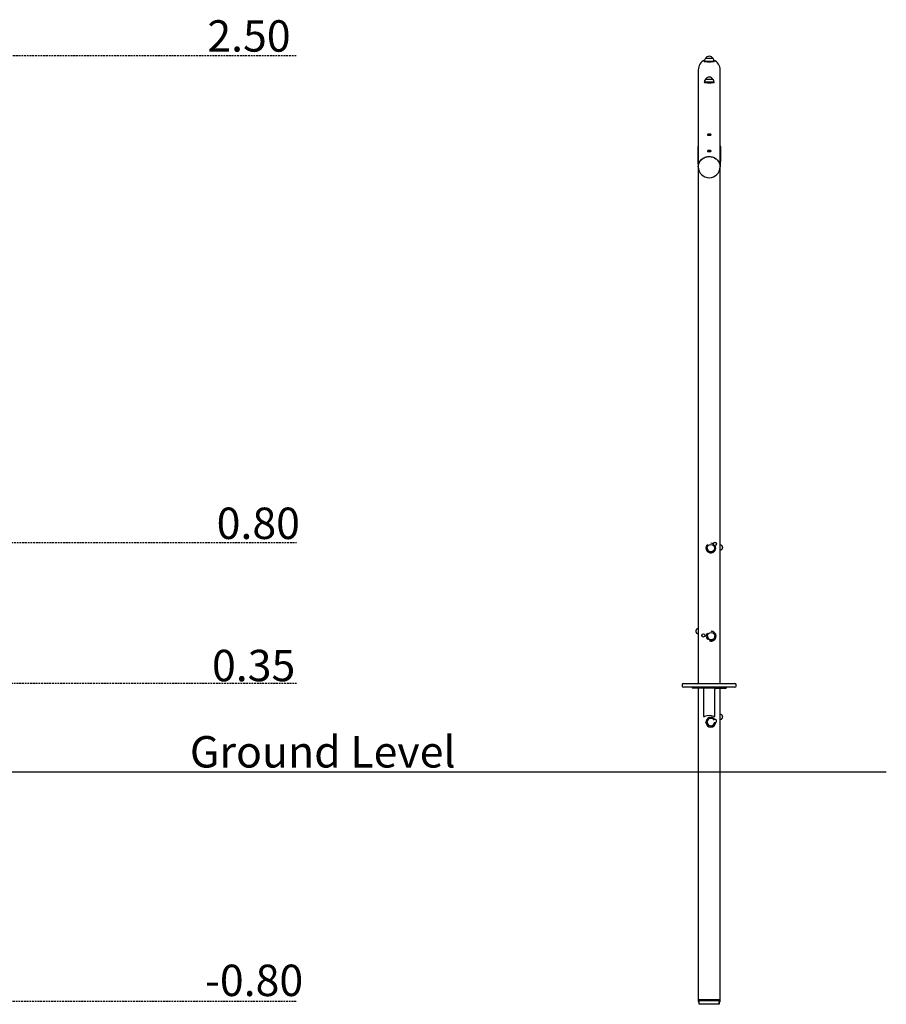
# Model space of a CAD drawing. Extents: x -7204 to 783, y -1601 to 1835.
# Drawn here: x -2239 to 783, y -1601 to 1835 of the extents above; entities that cross this region are included whole.
import ezdxf

# ---------------------------------------------------------------- set-up
doc = ezdxf.new("R2010")
doc.units = 0
doc.linetypes.add('HIDDEN', pattern=[9.525, 6.35, -3.175])
doc.styles.add('ARIAL', font='ARIAL.TTF')

msp = doc.modelspace()

# ---------------------------------------------------------------- linework, layer by layer
at = {"linetype": 'HIDDEN'}
for p, q in [((-4490.7, 1710), (-1273.8, 1710)), ((-2925.6, 10), (-1273.8, 10)), ((-2650.2, -480), (-1273.8, -480)), ((-2691.2, -1590), (-1273.8, -1590))]:
    msp.add_line(p, q, dxfattribs=at)
at = {"color": 7, "linetype": 'Continuous'}
for p, q in [((148.7, 1689.6), (149, 1689.4)), ((182.7, 1689.6), (148.7, 1689.6)), ((149, 1689.4), (149, 1688.6)), ((182.5, 1689.4), (149, 1689.4)), ((149, 1688.6), (149.3, 1688.1)), ((149, 1688.6), (182.5, 1688.6)), ((182.2, 1688.1), (149.3, 1688.1)), ((179, 1699.1), (152.4, 1699.1)), ((152.7, 1699.1), (152.7, 1699.1)), ((178.7, 1699.1), (152.7, 1699.1)), ((178.7, 1699.1), (178.7, 1699.1)), ((182.2, 1688.1), (182.5, 1688.6)), ((182.5, 1689.4), (182.7, 1689.6)), ((182.5, 1688.6), (182.5, 1689.4)), ((127.6, 1659.4), (127.6, 1400.6)), ((203.8, 1400.6), (203.8, 1659.4)), ((148.7, 1616.6), (149, 1616.4)), ((182.7, 1616.6), (148.7, 1616.6)), ((149, 1616.4), (149, 1615.6)), ((182.5, 1616.4), (149, 1616.4)), ((149, 1615.6), (149.3, 1615.1)), ((149, 1615.6), (182.5, 1615.6)), ((182.2, 1615.1), (149.3, 1615.1)), ((179, 1626.1), (152.4, 1626.1)), ((178.7, 1626.1), (152.7, 1626.1)), ((182.2, 1615.1), (182.5, 1615.6)), ((182.5, 1616.4), (182.7, 1616.6)), ((182.5, 1615.6), (182.5, 1616.4)), ((125.7, 1389.6), (125.7, 1348.7)), ((125.7, 1389.6), (127.6, 1389.6)), ((127.6, 1400.6), (127.6, 1321.2)), ((203.8, 1321.2), (203.8, 1400.6)), ((205.7, 1348.7), (205.7, 1389.6)), ((205.7, 1348.7), (203.8, 1348.7)), ((127.6, 1321.2), (127.6, -482)), ((203.8, -482), (203.8, 1321.2)), ((179.9, 5.2), (179.9, 4.6)), ((191.6, 3.3), (191.6, 5.2)), ((204.7, 1.5), (204.7, 1.9)), ((158.5, -9.5), (158.5, -9.7)), ((184.5, -9.7), (184.5, -9.5)), ((204.1, -16.3), (203.8, -16.1)), ((204.7, -16), (204.7, -15)), ((204.7, -16), (204.7, -15.9)), ((126.7, -290.2), (126.7, -291.2)), ((126.7, -307.7), (126.7, -308.1)), ((139.9, -311.5), (139.9, -313.8)), ((151.6, -313.8), (151.6, -312.3)), ((159.6, -316.7), (159.6, -316.7)), ((185.6, -316.7), (185.6, -316.7)), ((71.8, -486), (71.8, -491)), ((75.8, -482), (108.1, -482)), ((108.1, -495), (75.8, -495)), ((106.7, -495), (106.7, -497.7)), ((116.7, -497.7), (106.7, -497.7)), ((108.1, -482), (223.4, -482)), ((223.4, -495), (108.1, -495)), ((145.2, -497.7), (116.7, -497.7)), ((127.6, -497.7), (127.6, -794.6)), ((145.7, -495), (145.7, -502.6)), ((145.7, -502.6), (145.7, -594.8)), ((149.2, -496.8), (182.2, -496.8)), ((185.7, -495), (185.7, -502.6)), ((185.7, -594.8), (185.7, -502.6)), ((186.2, -497.7), (214.7, -497.7)), ((203.8, -794.6), (203.8, -497.7)), ((214.7, -497.7), (224.7, -497.7)), ((223.4, -482), (255.6, -482)), ((255.6, -495), (223.4, -495)), ((224.7, -495), (224.7, -497.7)), ((259.6, -491), (259.6, -486)), ((154.4, -617.5), (154.4, -616.8)), ((158.4, -616.3), (158.4, -616.4)), ((191.6, -612.5), (191.6, -610.3)), ((204.1, -589), (203.8, -589.2)), ((204.7, -590.3), (204.7, -589.4)), ((204.7, -607.2), (204.7, -606.9)), ((127.6, -794.6), (127.6, -1591.4)), ((203.8, -1591.4), (203.8, -794.6)), ((130.6, -1584.8), (200.6, -1584.8)), ((130.6, -1584.8), (130.6, -1587.8)), ((130.6, -1587.8), (200.6, -1587.8)), ((130.6, -1601.3), (130.6, -1587.8)), ((200.6, -1601.3), (130.6, -1601.3)), ((200.6, -1584.8), (200.6, -1587.8)), ((200.6, -1587.8), (200.6, -1601.3)), ((200.6, -1598.3), (200.8, -1598.3)), ((200.6, -1601.3), (200.8, -1601.3)), ((200.8, -1598.3), (200.8, -1592.7)), ((200.8, -1598.3), (200.8, -1601.3))]:
    msp.add_line(p, q, dxfattribs=at)
msp.add_line((-7204.1, -790), (783.3, -790))
for points in [[(159.9, 1688.1), (159.8, 1688.1), (159.7, 1688.1), (159.6, 1688.1), (159.6, 1688), (159.5, 1688), (159.4, 1688), (159.4, 1688), (159.3, 1688), (159.3, 1687.9), (159.3, 1687.9), (159.2, 1687.9), (159.2, 1687.9), (159.2, 1687.9), (159.2, 1687.9), (159.2, 1687.9), (159.3, 1687.8), (159.3, 1687.8), (159.3, 1687.8), (159.4, 1687.8), (159.4, 1687.8), (159.5, 1687.8), (159.6, 1687.8), (159.7, 1687.8), (159.8, 1687.8), (159.9, 1687.8), (160, 1687.8), (160.1, 1687.8), (160.2, 1687.8), (160.4, 1687.8), (160.5, 1687.8), (160.6, 1687.8), (162.2, 1687.9)], [(162.2, 1687.9), (162.4, 1687.9), (162.6, 1688), (162.9, 1688), (163.1, 1688), (163.4, 1688), (163.6, 1688), (163.9, 1688), (164.1, 1688), (164.4, 1688), (164.7, 1688), (164.9, 1688), (165.2, 1688), (165.5, 1688), (165.8, 1688), (166, 1688), (166.3, 1688), (166.6, 1688), (166.8, 1688), (167.1, 1688), (167.4, 1688), (167.6, 1688), (167.9, 1688), (168.1, 1688), (168.4, 1688), (168.6, 1688), (168.9, 1688), (169.1, 1687.9), (169.3, 1687.9), (169.6, 1687.9), (169.8, 1687.9), (170, 1687.9), (170.2, 1687.9), (170.6, 1687.9), (170.8, 1687.9), (170.9, 1687.8), (171.1, 1687.8), (171.2, 1687.8), (171.4, 1687.8), (171.5, 1687.8), (171.6, 1687.8), (171.7, 1687.8), (171.8, 1687.8), (171.9, 1687.8), (172, 1687.8), (172.1, 1687.8), (172.1, 1687.8), (172.2, 1687.8), (172.2, 1687.8), (172.2, 1687.9), (172.3, 1687.9), (172.3, 1687.9), (172.3, 1687.9), (172.2, 1687.9), (172.2, 1687.9), (172.2, 1687.9), (172.1, 1688), (172.1, 1688), (172, 1688), (171.9, 1688), (171.9, 1688.1), (171.8, 1688.1), (171.7, 1688.1), (171.6, 1688.1)], [(159.7, 1615.1), (159.6, 1615.1), (159.6, 1615.1), (159.5, 1615.1), (159.5, 1615), (159.4, 1615), (159.4, 1615), (159.3, 1615), (159.3, 1614.9), (159.3, 1614.9), (159.3, 1614.9), (159.2, 1614.8), (159.2, 1614.8), (159.2, 1614.8), (159.2, 1614.7), (159.2, 1614.7), (159.2, 1614.6), (159.2, 1614.6), (159.3, 1614.6), (159.3, 1614.5), (159.3, 1614.5), (159.4, 1614.4), (159.4, 1614.4), (159.5, 1614.4), (159.6, 1614.3), (159.7, 1614.3), (159.8, 1614.3), (159.9, 1614.3), (160, 1614.2), (160.2, 1614.2), (160.3, 1614.2), (160.5, 1614.2), (160.6, 1614.1), (160.8, 1614.1), (160.9, 1614.1), (161.1, 1614.1), (161.3, 1614.1), (161.5, 1614.1), (161.7, 1614.1), (161.9, 1614.1), (162.1, 1614.1), (162.3, 1614.1), (162.5, 1614.1), (162.7, 1614.1), (162.9, 1614.1), (163.1, 1614.1), (163.3, 1614), (163.5, 1614), (163.7, 1614)], [(163.7, 1614), (164.2, 1614), (164.5, 1614), (164.8, 1614), (165, 1614), (165.3, 1614), (165.6, 1614), (165.8, 1614), (166.1, 1614), (166.4, 1614), (166.6, 1614), (166.9, 1614), (167.2, 1614), (167.4, 1614), (167.7, 1614), (168, 1614), (168.2, 1614), (168.5, 1614.1), (168.7, 1614.1), (168.9, 1614.1), (169.2, 1614.1), (169.4, 1614.1), (169.6, 1614.1), (169.8, 1614.1), (170, 1614.1), (170.2, 1614.1), (170.4, 1614.1), (170.6, 1614.1), (170.8, 1614.1), (171, 1614.2), (171.1, 1614.2), (171.3, 1614.2), (171.4, 1614.2), (171.5, 1614.2), (171.7, 1614.3), (171.8, 1614.3), (171.9, 1614.3), (171.9, 1614.4), (172, 1614.4), (172.1, 1614.4), (172.1, 1614.5), (172.2, 1614.5), (172.2, 1614.5), (172.2, 1614.6), (172.3, 1614.6), (172.3, 1614.7), (172.2, 1614.7), (172.2, 1614.8), (172.2, 1614.8), (172.2, 1614.8), (172.1, 1614.9), (172, 1614.9), (172, 1615), (171.9, 1615), (171.8, 1615.1), (171.8, 1615.1)], [(170.4, 1432.1), (170.4, 1432.2), (170.3, 1432.2), (170.2, 1432.2), (170.2, 1432.3), (170.1, 1432.3), (170, 1432.3), (169.9, 1432.4), (169.8, 1432.4), (169.7, 1432.5), (169.6, 1432.5), (169.4, 1432.6), (169.3, 1432.6), (169.1, 1432.6), (168.9, 1432.7), (168.7, 1432.7), (168.5, 1432.8), (168.3, 1432.8), (168.1, 1432.9), (167.8, 1432.9), (167.6, 1432.9), (167.3, 1433), (167.1, 1433), (166.8, 1433), (166.5, 1433), (166.3, 1433.1), (166, 1433.1), (165.7, 1433.1), (165.5, 1433.1), (165.2, 1433.1), (164.9, 1433), (164.7, 1433), (164.4, 1433), (164.1, 1433), (163.9, 1432.9), (163.7, 1432.9), (163.4, 1432.9), (163.2, 1432.8), (163, 1432.8), (162.8, 1432.7), (162.5, 1432.7), (162.4, 1432.6), (162.2, 1432.6), (162, 1432.5), (161.8, 1432.4), (161.6, 1432.4), (161.5, 1432.3), (161.3, 1432.2), (161.2, 1432.1)], [(125.9, 1392.6), (125.8, 1392.6), (125.8, 1392.6), (125.8, 1392.6), (125.8, 1392.6), (125.8, 1392.6), (125.8, 1392.6), (125.8, 1392.6), (125.8, 1392.6), (125.8, 1392.5), (125.8, 1392.5), (125.8, 1392.5), (125.8, 1392.5), (125.8, 1392.5), (125.8, 1392.4), (125.8, 1392.4), (125.8, 1392.3), (125.8, 1392.3), (125.8, 1392.3), (125.8, 1392.2), (125.8, 1392.2), (125.8, 1392.1), (125.7, 1392.1), (125.7, 1392), (125.7, 1391.9), (125.7, 1391.9), (125.7, 1391.8), (125.7, 1391.8), (125.7, 1391.7), (125.7, 1391.6), (125.7, 1391.5), (125.7, 1391.5), (125.7, 1391.4), (125.7, 1391.3), (125.7, 1391.2), (125.7, 1391.1), (125.7, 1390.9), (125.7, 1390.7), (125.7, 1390.2), (125.7, 1389.6)], [(127.6, 1392.8), (127.5, 1392.7), (127.4, 1392.7), (127.3, 1392.7), (127.2, 1392.7), (127.1, 1392.7), (127, 1392.7), (126.9, 1392.7), (126.8, 1392.7), (126.6, 1392.7), (126.5, 1392.7), (126.3, 1392.7), (125.8, 1392.6)], [(127.6, 1392.8), (127.4, 1392.7), (127.3, 1392.7), (127.2, 1392.7), (127.1, 1392.7), (127, 1392.7), (126.9, 1392.7), (126.8, 1392.7), (126.6, 1392.7), (126.5, 1392.7), (126.3, 1392.6), (125.9, 1392.6)], [(170.4, 1375), (170.4, 1375), (170.3, 1375), (170.2, 1375.1), (170.2, 1375.1), (170.1, 1375.1), (170, 1375.2), (169.9, 1375.2), (169.8, 1375.3), (169.7, 1375.3), (169.6, 1375.3), (169.4, 1375.4), (169.3, 1375.4), (169.1, 1375.5), (168.9, 1375.5), (168.7, 1375.6), (168.5, 1375.6), (168.3, 1375.7), (168.1, 1375.7), (167.8, 1375.7), (167.6, 1375.8), (167.3, 1375.8), (167.1, 1375.8), (166.8, 1375.9), (166.5, 1375.9), (166.3, 1375.9), (166, 1375.9), (165.7, 1375.9), (165.5, 1375.9), (165.2, 1375.9), (164.9, 1375.9), (164.7, 1375.9), (164.4, 1375.8), (164.1, 1375.8), (163.9, 1375.8), (163.7, 1375.7), (163.4, 1375.7), (163.2, 1375.7), (163, 1375.6), (162.8, 1375.6), (162.5, 1375.5), (162.4, 1375.5), (162.2, 1375.4), (162, 1375.3), (161.8, 1375.3), (161.6, 1375.2), (161.5, 1375.1), (161.3, 1375.1), (161.2, 1375)], [(205.6, 1392.6), (205.2, 1392.7), (205, 1392.7), (204.8, 1392.7), (204.7, 1392.7), (204.6, 1392.7), (204.5, 1392.7), (204.4, 1392.7), (204.3, 1392.7), (204.2, 1392.7), (204.1, 1392.7), (203.8, 1392.8)], [(205.6, 1392.6), (205.2, 1392.6), (205, 1392.7), (204.8, 1392.7), (204.7, 1392.7), (204.6, 1392.7), (204.5, 1392.7), (204.4, 1392.7), (204.3, 1392.7), (204.2, 1392.7), (204, 1392.7), (203.8, 1392.8)], [(205.7, 1389.6), (205.7, 1390), (205.7, 1390.2), (205.7, 1390.4), (205.7, 1390.6), (205.7, 1390.8), (205.7, 1391), (205.7, 1391.2), (205.7, 1391.3), (205.7, 1391.5), (205.7, 1391.6), (205.7, 1391.7), (205.7, 1391.9), (205.7, 1392), (205.7, 1392.1), (205.7, 1392.2), (205.7, 1392.2), (205.7, 1392.3), (205.7, 1392.4), (205.7, 1392.4), (205.7, 1392.5), (205.7, 1392.5), (205.7, 1392.6), (205.7, 1392.6), (205.7, 1392.6), (205.7, 1392.6), (205.7, 1392.6), (205.7, 1392.6), (205.6, 1392.6), (205.6, 1392.6), (205.6, 1392.6), (205.6, 1392.6)], [(125.7, 1348.7), (125.7, 1348.1), (125.7, 1347.9), (125.7, 1347.6), (125.7, 1347.3), (125.7, 1347), (125.7, 1346.8), (125.7, 1346.5), (125.7, 1346.2), (125.7, 1345.8), (125.7, 1345.5), (125.7, 1345.2), (125.7, 1344.9), (125.7, 1344.5), (125.8, 1344.2), (125.8, 1343.8), (125.8, 1343.4), (125.8, 1343.1), (125.8, 1342.7), (125.8, 1342.3), (125.8, 1341.9), (125.8, 1341.5), (125.8, 1341.1), (125.8, 1340.7), (125.8, 1340.2), (125.9, 1339.8), (125.9, 1339.4), (125.9, 1338.9), (125.9, 1338.5), (125.9, 1338), (126, 1337.5), (126, 1337), (126, 1336.5), (126.1, 1336.1), (126.1, 1335.6), (126.2, 1335.1), (126.2, 1334.5), (126.3, 1334), (126.3, 1333.5), (126.4, 1333.1), (126.4, 1332.6), (126.5, 1332.1), (126.5, 1331.6), (126.6, 1331.1), (126.7, 1330.7), (126.7, 1330.2), (126.8, 1329.7), (126.9, 1329.3), (127, 1328.8), (127.1, 1328.4), (127.2, 1328), (127.2, 1327.5), (127.3, 1327.1), (127.4, 1326.7), (127.5, 1326.3), (127.6, 1325.9)], [(127.6, 1321.2), (127.6, 1322.1), (127.9, 1325.6), (128.5, 1329), (129.5, 1332.4), (130.8, 1335.7), (132.4, 1338.8), (134.4, 1341.7), (136.6, 1344.5), (139.1, 1347.1), (141.9, 1349.4), (144.9, 1351.4), (148, 1353.2), (151.4, 1354.7), (154.8, 1355.8), (158.4, 1356.7), (162.1, 1357.2), (165.7, 1357.4)], [(127.6, 1321.2), (127.8, 1324.7), (128.3, 1328.2), (129.2, 1331.6), (130.4, 1334.8), (132, 1338), (133.9, 1341), (136, 1343.8), (138.5, 1346.5), (141.2, 1348.8), (144.1, 1351), (147.2, 1352.8), (150.5, 1354.3), (154, 1355.6), (157.5, 1356.5), (161.1, 1357.1), (164.8, 1357.3), (168.5, 1357.3), (172.2, 1356.8), (175.7, 1356.1), (179.2, 1355), (182.6, 1353.6), (185.8, 1351.9), (188.9, 1349.9), (191.7, 1347.7), (194.3, 1345.2), (196.6, 1342.5), (198.6, 1339.5), (200.3, 1336.4), (201.7, 1333.2), (202.7, 1329.9), (203.4, 1326.4), (203.8, 1323), (203.8, 1321.2)], [(165.7, 1357.4), (169.4, 1357.2), (173.1, 1356.7), (176.6, 1355.8), (180.1, 1354.7), (183.4, 1353.2), (186.6, 1351.4), (189.6, 1349.4), (192.4, 1347.1), (194.9, 1344.5), (197.1, 1341.7), (199, 1338.8), (200.7, 1335.7), (202, 1332.4), (202.9, 1329), (203.6, 1325.6), (203.8, 1322.1), (203.8, 1321.2)], [(203.8, 1325.9), (203.9, 1326.3), (204, 1326.7), (204.1, 1327.1), (204.2, 1327.6), (204.3, 1328), (204.4, 1328.4), (204.5, 1328.8), (204.6, 1329.3), (204.7, 1329.7), (204.7, 1330.2), (204.8, 1330.7), (204.9, 1331.1), (204.9, 1331.6), (205, 1332), (205, 1332.5), (205.1, 1333), (205.1, 1333.4), (205.2, 1333.9), (205.2, 1334.3), (205.3, 1334.7), (205.3, 1335.2), (205.4, 1335.6), (205.4, 1336), (205.4, 1336.4), (205.5, 1336.8), (205.5, 1337.1), (205.5, 1337.5), (205.5, 1337.9), (205.5, 1338.2), (205.6, 1338.5), (205.6, 1338.8), (205.6, 1339.1), (205.6, 1339.4), (205.6, 1339.7), (205.6, 1339.9), (205.6, 1340.2), (205.6, 1340.5), (205.7, 1340.7), (205.7, 1341), (205.7, 1341.2), (205.7, 1341.4), (205.7, 1341.7), (205.7, 1341.9), (205.7, 1342.1), (205.7, 1342.4), (205.7, 1342.6), (205.7, 1342.8), (205.7, 1343), (205.7, 1343.2), (205.7, 1343.5), (205.7, 1343.7), (205.7, 1343.9), (205.7, 1344.1), (205.7, 1344.3), (205.7, 1344.5), (205.7, 1344.7), (205.7, 1344.9), (205.7, 1345.1), (205.7, 1345.3), (205.7, 1345.4), (205.7, 1345.6), (205.7, 1345.8), (205.7, 1346), (205.7, 1346.1), (205.7, 1346.3), (205.7, 1346.5), (205.7, 1346.8), (205.7, 1347.1), (205.7, 1347.7), (205.7, 1348.7)], [(204.7, -15.5), (204.9, -15.5), (205, -15.4), (205.2, -15.4), (205.3, -15.4), (205.4, -15.4), (205.6, -15.3), (205.7, -15.3), (205.8, -15.3), (206, -15.2), (206.1, -15.2), (206.2, -15.1), (206.4, -15.1), (206.5, -15.1), (206.6, -15), (206.8, -15), (206.9, -14.9), (207, -14.9), (207.2, -14.8), (207.3, -14.8), (207.4, -14.7), (207.5, -14.7), (207.7, -14.6), (207.8, -14.6), (207.9, -14.5), (208, -14.4), (208.2, -14.4), (208.3, -14.3), (208.4, -14.2), (208.5, -14.2), (208.7, -14.1), (208.8, -14), (208.9, -13.9), (209, -13.9), (209.2, -13.8), (209.3, -13.7), (209.4, -13.6), (209.5, -13.5), (209.7, -13.4), (209.8, -13.3), (209.9, -13.2), (210, -13.1), (210.1, -13), (210.3, -12.9), (210.4, -12.7), (210.5, -12.6), (210.6, -12.5), (210.7, -12.4), (210.8, -12.2), (211, -12.1), (211.1, -12), (211.2, -11.8), (211.3, -11.7), (211.4, -11.5), (211.5, -11.4), (211.6, -11.2), (211.7, -11.1), (211.7, -10.9), (211.8, -10.7), (211.9, -10.6), (212, -10.4), (212.1, -10.2), (212.1, -10.1), (212.2, -9.9), (212.3, -9.7), (212.3, -9.6), (212.4, -9.4), (212.4, -9.2), (212.5, -9), (212.5, -8.8), (212.6, -8.6), (212.6, -8.5), (212.6, -8.3), (212.7, -8.1), (212.7, -7.9), (212.7, -7.7), (212.7, -7.5), (212.7, -7.3), (212.7, -7.1), (212.7, -6.9), (212.7, -6.7), (212.7, -6.5), (212.7, -6.4), (212.7, -6.2), (212.7, -6), (212.6, -5.8), (212.6, -5.6), (212.6, -5.4), (212.5, -5.2), (212.5, -5), (212.4, -4.9), (212.4, -4.7), (212.3, -4.5), (212.3, -4.3), (212.2, -4.2), (212.2, -4), (212.1, -3.8), (212, -3.7), (211.9, -3.5), (211.9, -3.3), (211.8, -3.2), (211.7, -3), (211.6, -2.9), (211.5, -2.7), (211.4, -2.6), (211.3, -2.5), (211.3, -2.3), (211.2, -2.2), (211.1, -2.1), (211, -1.9), (210.9, -1.8), (210.8, -1.7), (210.6, -1.6), (210.5, -1.4), (210.4, -1.3), (210.3, -1.2), (210.2, -1.1), (210.1, -1), (210, -0.9), (209.9, -0.8), (209.8, -0.7), (209.7, -0.6), (209.6, -0.5), (209.4, -0.4), (209.3, -0.4), (209.2, -0.3), (209.1, -0.2), (209, -0.1), (208.9, -0.1), (208.8, 0), (208.7, 0.1), (208.5, 0.1), (208.4, 0.2), (208.3, 0.3), (208.2, 0.3), (208.1, 0.4), (208, 0.4), (207.9, 0.5), (207.8, 0.5), (207.7, 0.6), (207.5, 0.6), (207.4, 0.7), (207.3, 0.7), (207.2, 0.8), (207.1, 0.8), (207, 0.9), (206.9, 0.9), (206.8, 0.9), (206.7, 1), (206.5, 1), (206.4, 1.1), (206.3, 1.1), (206.2, 1.1), (206.1, 1.2), (205.9, 1.2), (205.8, 1.2), (205.7, 1.3), (205.5, 1.3), (205.4, 1.3), (205.3, 1.4), (205.1, 1.4), (205, 1.4), (204.8, 1.5), (204.6, 1.5), (204.5, 1.5), (204.3, 1.6), (204.2, 1.6), (204, 1.6), (203.8, 1.6)], [(204.7, 2), (204.7, 2.1), (204.7, 2.1), (204.7, 2.1), (204.7, 2.2), (204.6, 2.2), (204.6, 2.3), (204.6, 2.3), (204.6, 2.4), (204.6, 2.4), (204.5, 2.4), (204.5, 2.4), (204.5, 2.5), (204.4, 2.5), (204.4, 2.5), (204.4, 2.5), (204.4, 2.6), (204.3, 2.6), (204.3, 2.6), (204.3, 2.6), (204.2, 2.6), (204.2, 2.7), (204.2, 2.7), (204.2, 2.7), (204.1, 2.7), (204.1, 2.7), (204.1, 2.7), (204, 2.7), (204, 2.7), (204, 2.8), (203.9, 2.8), (203.9, 2.8), (203.9, 2.8)], [(203.8, -14.5), (204.3, -14.7), (204.7, -14.9), (204.7, -15)], [(203.8, -16.8), (203.9, -16.8), (204, -16.8), (204, -16.8), (204.1, -16.7), (204.1, -16.7), (204.2, -16.7), (204.2, -16.7), (204.3, -16.6), (204.3, -16.6), (204.3, -16.6), (204.4, -16.6), (204.4, -16.5), (204.5, -16.5), (204.5, -16.5), (204.5, -16.5), (204.6, -16.4), (204.6, -16.4), (204.6, -16.4), (204.6, -16.3), (204.7, -16.3), (204.7, -16.2), (204.7, -16.2), (204.7, -16.2), (204.7, -16.1), (204.7, -16.1), (204.7, -16.1), (204.7, -16), (204.7, -16), (204.7, -16), (204.7, -16), (204.7, -15.9), (204.7, -15.9)], [(126.7, -290.5), (126.7, -290.5), (126.6, -290.5), (126.5, -290.6), (126.5, -290.6), (126.4, -290.6), (126.3, -290.6), (126.2, -290.6), (126.1, -290.6), (126.1, -290.7), (126, -290.7), (125.9, -290.7), (125.8, -290.7), (125.7, -290.8), (125.6, -290.8), (125.5, -290.8), (125.3, -290.9), (125.2, -290.9), (125.1, -290.9), (125, -291), (124.8, -291), (124.7, -291.1), (124.6, -291.1), (124.5, -291.2), (124.3, -291.2), (124.2, -291.3), (124.1, -291.3), (123.9, -291.4), (123.8, -291.5), (123.7, -291.5), (123.5, -291.6), (123.4, -291.7), (123.3, -291.7), (123.2, -291.8), (123, -291.9), (122.9, -291.9), (122.8, -292), (122.6, -292.1), (122.5, -292.2), (122.4, -292.3), (122.3, -292.4), (122.1, -292.4), (122, -292.5), (121.9, -292.6), (121.8, -292.7), (121.6, -292.8), (121.5, -293), (121.4, -293.1), (121.3, -293.2), (121.2, -293.3), (121, -293.4), (120.9, -293.5), (120.8, -293.7), (120.7, -293.8), (120.6, -293.9), (120.5, -294.1), (120.4, -294.2), (120.3, -294.4), (120.2, -294.5), (120.1, -294.7), (120, -294.8), (119.9, -295), (119.8, -295.1), (119.7, -295.3), (119.6, -295.5), (119.5, -295.6), (119.4, -295.8), (119.4, -296), (119.3, -296.1), (119.2, -296.3), (119.2, -296.5), (119.1, -296.7), (119.1, -296.9), (119, -297), (119, -297.2), (118.9, -297.4), (118.9, -297.6), (118.8, -297.8), (118.8, -298), (118.8, -298.2), (118.8, -298.4), (118.8, -298.6), (118.7, -298.8), (118.7, -299), (118.7, -299.2), (118.7, -299.4), (118.7, -299.6), (118.8, -299.8), (118.8, -300), (118.8, -300.1), (118.8, -300.3), (118.9, -300.5), (118.9, -300.7), (118.9, -300.9), (119, -301.1), (119, -301.3), (119.1, -301.5), (119.1, -301.6), (119.2, -301.8), (119.3, -302), (119.3, -302.2), (119.4, -302.3), (119.5, -302.5), (119.5, -302.7), (119.6, -302.8), (119.7, -303), (119.8, -303.1), (119.9, -303.3), (120, -303.4), (120, -303.6), (120.1, -303.7), (120.2, -303.9), (120.3, -304), (120.4, -304.1), (120.5, -304.3), (120.6, -304.4), (120.7, -304.5), (120.8, -304.6), (120.9, -304.7), (121, -304.9), (121.2, -305), (121.3, -305.1), (121.4, -305.2), (121.5, -305.3), (121.6, -305.4), (121.7, -305.5), (121.8, -305.6), (121.9, -305.7), (122.1, -305.8), (122.2, -305.8), (122.3, -305.9), (122.4, -306), (122.5, -306.1), (122.6, -306.2), (122.7, -306.2), (122.9, -306.3), (123, -306.4), (123.1, -306.4), (123.2, -306.5), (123.3, -306.6), (123.4, -306.6), (123.6, -306.7), (123.7, -306.7), (123.8, -306.8), (123.9, -306.9), (124, -306.9), (124.1, -307), (124.3, -307), (124.4, -307.1), (124.5, -307.1), (124.6, -307.1), (124.8, -307.2), (124.9, -307.2), (125, -307.3), (125.1, -307.3), (125.3, -307.4), (125.4, -307.4), (125.5, -307.4), (125.7, -307.5), (125.8, -307.5), (125.9, -307.6), (126, -307.6), (126.2, -307.6), (126.3, -307.7), (126.4, -307.7), (126.5, -307.7), (126.6, -307.7), (126.7, -307.8), (126.8, -307.8), (126.9, -307.8), (127, -307.8), (127.1, -307.8), (127.2, -307.9), (127.3, -307.9), (127.4, -307.9), (127.5, -307.9), (127.6, -307.9)], [(127.6, -291.8), (127.1, -291.6), (126.8, -291.3), (126.7, -291.2)], [(126.8, -308), (126.8, -308), (126.7, -308.1), (126.7, -308.1), (126.7, -308.1), (126.7, -308.2), (126.7, -308.2), (126.7, -308.2), (126.7, -308.2), (126.8, -308.3), (126.8, -308.3), (126.8, -308.4), (126.8, -308.4), (126.8, -308.4), (126.9, -308.5), (126.9, -308.5), (126.9, -308.5), (126.9, -308.6), (127, -308.6), (127, -308.6), (127, -308.7), (127.1, -308.7), (127.1, -308.7), (127.2, -308.8), (127.2, -308.8), (127.2, -308.8), (127.3, -308.8), (127.3, -308.9), (127.4, -308.9), (127.5, -308.9), (127.5, -308.9), (127.6, -309), (127.6, -309)], [(127.6, -289.3), (127.6, -289.3), (127.5, -289.3), (127.5, -289.3), (127.4, -289.4), (127.3, -289.4), (127.3, -289.4), (127.2, -289.5), (127.2, -289.5), (127.1, -289.5), (127.1, -289.5), (127, -289.6), (127, -289.6), (127, -289.6), (126.9, -289.7), (126.9, -289.7), (126.9, -289.8), (126.9, -289.8), (126.8, -289.8), (126.8, -289.9), (126.8, -289.9), (126.8, -290), (126.8, -290), (126.8, -290.1), (126.8, -290.1)], [(127.6, -290.1), (127.3, -289.9), (127.3, -289.9)], [(145.7, -594.8), (145.8, -595), (145.8, -595.1), (145.8, -595.2), (145.8, -595.3), (145.8, -595.4), (145.9, -595.5), (145.9, -595.6), (145.9, -595.8), (146, -595.9), (146, -596), (146.1, -596.1), (146.2, -596.2), (146.2, -596.3), (146.3, -596.4), (146.4, -596.4), (146.5, -596.5), (146.6, -596.6), (146.7, -596.7), (146.8, -596.8), (146.9, -596.8), (147, -596.9), (147.1, -597), (147.2, -597), (147.4, -597.1), (147.5, -597.1), (147.6, -597.2), (147.7, -597.2), (147.8, -597.3), (148, -597.3), (148.1, -597.3), (148.2, -597.3), (148.3, -597.4), (148.4, -597.4), (148.5, -597.4), (148.7, -597.4), (148.8, -597.4), (148.9, -597.4), (149, -597.4), (149.1, -597.4), (149.2, -597.4)], [(182.2, -597.4), (182.4, -597.4), (182.5, -597.4), (182.7, -597.4), (182.8, -597.4), (183, -597.4), (183.1, -597.4), (183.2, -597.3), (183.4, -597.3), (183.5, -597.3), (183.7, -597.3), (183.8, -597.2), (183.9, -597.2), (184, -597.1), (184.2, -597.1), (184.3, -597), (184.4, -596.9), (184.5, -596.9), (184.6, -596.8), (184.7, -596.7), (184.8, -596.7), (184.9, -596.6), (185, -596.5), (185.1, -596.4), (185.2, -596.3), (185.3, -596.2), (185.3, -596.1), (185.4, -596), (185.4, -596), (185.5, -595.9), (185.5, -595.8), (185.6, -595.7), (185.6, -595.6), (185.6, -595.5), (185.7, -595.4), (185.7, -595.3), (185.7, -595.2), (185.7, -595.1), (185.7, -595), (185.7, -594.9), (185.7, -594.8)], [(183.5, -617.9), (184.3, -618.2), (185.7, -618.3)], [(204.7, -589.4), (204.7, -589.4), (204.7, -589.3), (204.7, -589.3), (204.7, -589.3), (204.7, -589.2), (204.7, -589.2), (204.7, -589.2), (204.7, -589.1), (204.7, -589.1), (204.7, -589), (204.7, -589), (204.6, -589), (204.6, -588.9), (204.6, -588.9), (204.5, -588.9), (204.5, -588.8), (204.5, -588.8), (204.4, -588.8), (204.4, -588.7), (204.4, -588.7), (204.3, -588.7), (204.3, -588.7), (204.3, -588.6), (204.2, -588.6), (204.2, -588.6), (204.1, -588.6), (204.1, -588.5), (204, -588.5), (204, -588.5), (203.9, -588.5), (203.9, -588.5), (203.8, -588.4)], [(203.8, -607.1), (204, -607), (204.1, -607), (204.3, -607), (204.4, -607), (204.5, -606.9), (204.7, -606.9), (204.8, -606.9), (205, -606.9), (205.1, -606.8), (205.2, -606.8), (205.4, -606.8), (205.5, -606.7), (205.6, -606.7), (205.8, -606.6), (205.9, -606.6), (206.1, -606.6), (206.2, -606.5), (206.3, -606.5), (206.5, -606.4), (206.6, -606.4), (206.8, -606.3), (206.9, -606.3), (207, -606.2), (207.2, -606.2), (207.3, -606.1), (207.4, -606.1), (207.6, -606), (207.7, -605.9), (207.8, -605.9), (208, -605.8), (208.1, -605.8), (208.2, -605.7), (208.3, -605.6), (208.5, -605.5), (208.6, -605.5), (208.7, -605.4), (208.9, -605.3), (209, -605.2), (209.1, -605.1), (209.2, -605), (209.4, -605), (209.5, -604.9), (209.6, -604.8), (209.7, -604.7), (209.9, -604.6), (210, -604.4), (210.1, -604.3), (210.2, -604.2), (210.3, -604.1), (210.5, -604), (210.6, -603.9), (210.7, -603.7), (210.8, -603.6), (210.9, -603.5), (211, -603.3), (211.1, -603.2), (211.2, -603), (211.3, -602.9), (211.4, -602.7), (211.5, -602.6), (211.6, -602.4), (211.7, -602.3), (211.8, -602.1), (211.9, -601.9), (212, -601.8), (212, -601.6), (212.1, -601.4), (212.2, -601.3), (212.2, -601.1), (212.3, -600.9), (212.4, -600.7), (212.4, -600.5), (212.5, -600.4), (212.5, -600.2), (212.6, -600), (212.6, -599.8), (212.6, -599.6), (212.7, -599.4), (212.7, -599.2), (212.7, -599), (212.7, -598.8), (212.7, -598.6), (212.7, -598.4), (212.7, -598.2), (212.7, -598), (212.7, -597.8), (212.7, -597.6), (212.7, -597.4), (212.7, -597.3), (212.6, -597.1), (212.6, -596.9), (212.6, -596.7), (212.5, -596.5), (212.5, -596.3), (212.4, -596.1), (212.4, -595.9), (212.3, -595.8), (212.3, -595.6), (212.2, -595.4), (212.1, -595.2), (212.1, -595.1), (212, -594.9), (211.9, -594.7), (211.8, -594.6), (211.8, -594.4), (211.7, -594.3), (211.6, -594.1), (211.5, -594), (211.4, -593.8), (211.3, -593.7), (211.2, -593.6), (211.1, -593.4), (211, -593.3), (210.9, -593.2), (210.8, -593), (210.7, -592.9), (210.6, -592.8), (210.5, -592.7), (210.4, -592.6), (210.3, -592.5), (210.2, -592.3), (210.1, -592.2), (210, -592.1), (209.9, -592), (209.7, -591.9), (209.6, -591.9), (209.5, -591.8), (209.4, -591.7), (209.3, -591.6), (209.2, -591.5), (209.1, -591.4), (208.9, -591.3), (208.8, -591.3), (208.7, -591.2), (208.6, -591.1), (208.5, -591.1), (208.4, -591), (208.3, -590.9), (208.1, -590.9), (208, -590.8), (207.9, -590.8), (207.8, -590.7), (207.7, -590.6), (207.6, -590.6), (207.4, -590.5), (207.3, -590.5), (207.2, -590.4), (207.1, -590.4), (207, -590.3), (206.9, -590.3), (206.7, -590.3), (206.6, -590.2), (206.5, -590.2), (206.4, -590.1), (206.3, -590.1), (206.2, -590.1), (206, -590), (205.9, -590), (205.8, -590), (205.7, -589.9), (205.6, -589.9), (205.5, -589.9), (205.3, -589.8), (205.2, -589.8), (205.1, -589.8), (205, -589.8), (204.9, -589.7), (204.7, -589.7)], [(204.7, -590.3), (204.7, -590.5), (204.3, -590.7), (203.8, -590.9)], [(203.8, -608.2), (203.8, -608.2), (203.8, -608.2), (203.9, -608.2), (203.9, -608.1), (204, -608.1), (204, -608.1), (204, -608.1), (204.1, -608.1), (204.1, -608.1), (204.1, -608.1), (204.2, -608), (204.2, -608), (204.2, -608), (204.3, -608), (204.3, -607.9), (204.3, -607.9), (204.4, -607.9), (204.4, -607.9), (204.5, -607.8), (204.5, -607.8), (204.5, -607.7), (204.6, -607.7), (204.6, -607.7), (204.6, -607.6), (204.6, -607.6), (204.7, -607.5), (204.7, -607.5), (204.7, -607.5), (204.7, -607.4), (204.7, -607.4), (204.7, -607.3), (204.7, -607.3)], [(130.6, -1590), (130.1, -1590.2), (129, -1590.5), (128.2, -1590.8), (127.7, -1591.1), (127.6, -1591.5), (127.9, -1591.8), (128.5, -1592.1), (129.5, -1592.4), (130.6, -1592.7)], [(200.6, -1592.8), (200.7, -1592.7), (202, -1592.4), (202.9, -1592.1), (203.6, -1591.8), (203.8, -1591.5), (203.7, -1591.1), (203.3, -1590.8), (202.5, -1590.5), (201.4, -1590.2), (200.6, -1590)], [(200.6, -1591.7), (200.8, -1591.5), (200.8, -1591.2), (200.6, -1591)]]:
    msp.add_lwpolyline(points, dxfattribs=at)
for points in [[(166.1, 1431.8), (166.4, 1431.8), (166.7, 1431.8), (167, 1431.8), (167.3, 1431.8), (167.6, 1431.8), (167.9, 1431.8), (168.2, 1431.9), (168.4, 1431.9), (168.7, 1431.9), (169, 1431.9), (169.3, 1432), (169.5, 1432), (169.8, 1432), (170, 1432.1), (170.2, 1432.1), (170.5, 1432.2), (170.7, 1432.2), (170.9, 1432.3), (171.1, 1432.3), (171.2, 1432.4), (171.4, 1432.4), (171.5, 1432.5), (171.7, 1432.6), (171.8, 1432.6), (171.9, 1432.7), (172, 1432.8), (172.1, 1432.9), (172.1, 1433), (172.2, 1433.1), (172.2, 1433.2), (172.2, 1433.2), (172.2, 1433.3), (172.2, 1433.4), (172.2, 1433.5), (172.2, 1433.7), (172.1, 1433.8), (172, 1433.9), (171.9, 1434), (171.8, 1434.1), (171.7, 1434.2), (171.6, 1434.3), (171.5, 1434.4), (171.3, 1434.5), (171.2, 1434.6), (171, 1434.7), (170.8, 1434.8), (170.6, 1434.9), (170.4, 1435), (170.1, 1435.1), (169.9, 1435.2), (169.7, 1435.3), (169.4, 1435.4), (169.2, 1435.5), (168.9, 1435.5), (168.6, 1435.6), (168.4, 1435.7), (168.1, 1435.7), (167.9, 1435.7), (167.6, 1435.8), (167.3, 1435.8), (167.1, 1435.9), (166.8, 1435.9), (166.5, 1435.9), (166.3, 1435.9), (166, 1435.9), (165.7, 1435.9), (165.4, 1435.9), (165.2, 1435.9), (164.9, 1435.9), (164.6, 1435.9), (164.4, 1435.8), (164.1, 1435.8), (163.8, 1435.8), (163.6, 1435.7), (163.3, 1435.7), (163.1, 1435.6), (162.8, 1435.6), (162.6, 1435.5), (162.3, 1435.5), (162.1, 1435.4), (161.9, 1435.3), (161.7, 1435.3), (161.5, 1435.2), (161.3, 1435.1), (161.1, 1435), (160.9, 1434.9), (160.7, 1434.8), (160.5, 1434.8), (160.4, 1434.7), (160.2, 1434.6), (160.1, 1434.5), (160, 1434.4), (159.8, 1434.3), (159.7, 1434.2), (159.6, 1434.1), (159.5, 1434), (159.5, 1433.9), (159.4, 1433.8), (159.3, 1433.7), (159.3, 1433.6), (159.3, 1433.5), (159.2, 1433.4), (159.2, 1433.4), (159.2, 1433.3), (159.3, 1433.2), (159.3, 1433.1), (159.3, 1433), (159.4, 1432.9), (159.4, 1432.9), (159.5, 1432.8), (159.6, 1432.7), (159.7, 1432.7), (159.8, 1432.6), (159.9, 1432.5), (160, 1432.5), (160.1, 1432.4), (160.3, 1432.4), (160.4, 1432.3), (160.6, 1432.3), (160.8, 1432.2), (160.9, 1432.2), (161.1, 1432.1), (161.3, 1432.1), (161.5, 1432.1), (161.7, 1432), (161.9, 1432), (162.1, 1432), (162.4, 1431.9), (162.6, 1431.9), (162.8, 1431.9), (163, 1431.9), (163.3, 1431.9), (163.5, 1431.8), (163.7, 1431.8), (163.9, 1431.8), (164.2, 1431.8), (164.4, 1431.8), (164.6, 1431.8), (164.9, 1431.8), (165.1, 1431.8), (165.3, 1431.8), (165.6, 1431.8), (165.8, 1431.8)], [(166.1, 1374.6), (166.4, 1374.6), (166.7, 1374.6), (167, 1374.7), (167.3, 1374.7), (167.6, 1374.7), (167.9, 1374.7), (168.2, 1374.7), (168.4, 1374.7), (168.7, 1374.7), (169, 1374.8), (169.3, 1374.8), (169.5, 1374.8), (169.8, 1374.9), (170, 1374.9), (170.2, 1374.9), (170.5, 1375), (170.7, 1375), (170.9, 1375.1), (171.1, 1375.1), (171.2, 1375.2), (171.4, 1375.3), (171.5, 1375.3), (171.7, 1375.4), (171.8, 1375.5), (171.9, 1375.6), (172, 1375.6), (172.1, 1375.7), (172.1, 1375.8), (172.2, 1375.9), (172.2, 1376), (172.2, 1376.1), (172.2, 1376.2), (172.2, 1376.3), (172.2, 1376.4), (172.2, 1376.5), (172.1, 1376.6), (172, 1376.7), (171.9, 1376.8), (171.8, 1376.9), (171.7, 1377), (171.6, 1377.1), (171.5, 1377.3), (171.3, 1377.4), (171.2, 1377.5), (171, 1377.6), (170.8, 1377.7), (170.6, 1377.8), (170.4, 1377.9), (170.1, 1378), (169.9, 1378.1), (169.7, 1378.1), (169.4, 1378.2), (169.2, 1378.3), (168.9, 1378.4), (168.6, 1378.4), (168.4, 1378.5), (168.1, 1378.5), (167.9, 1378.6), (167.6, 1378.6), (167.3, 1378.7), (167.1, 1378.7), (166.8, 1378.7), (166.5, 1378.7), (166.3, 1378.7), (166, 1378.8), (165.7, 1378.8), (165.4, 1378.8), (165.2, 1378.7), (164.9, 1378.7), (164.6, 1378.7), (164.4, 1378.7), (164.1, 1378.7), (163.8, 1378.6), (163.6, 1378.6), (163.3, 1378.5), (163.1, 1378.5), (162.8, 1378.4), (162.6, 1378.4), (162.3, 1378.3), (162.1, 1378.2), (161.9, 1378.2), (161.7, 1378.1), (161.5, 1378), (161.3, 1377.9), (161.1, 1377.9), (160.9, 1377.8), (160.7, 1377.7), (160.5, 1377.6), (160.4, 1377.5), (160.2, 1377.4), (160.1, 1377.3), (160, 1377.2), (159.8, 1377.1), (159.7, 1377), (159.6, 1376.9), (159.5, 1376.8), (159.5, 1376.7), (159.4, 1376.6), (159.3, 1376.6), (159.3, 1376.5), (159.3, 1376.4), (159.2, 1376.3), (159.2, 1376.2), (159.2, 1376.1), (159.3, 1376), (159.3, 1375.9), (159.3, 1375.9), (159.4, 1375.8), (159.4, 1375.7), (159.5, 1375.6), (159.6, 1375.6), (159.7, 1375.5), (159.8, 1375.4), (159.9, 1375.4), (160, 1375.3), (160.1, 1375.3), (160.3, 1375.2), (160.4, 1375.1), (160.6, 1375.1), (160.8, 1375.1), (160.9, 1375), (161.1, 1375), (161.3, 1374.9), (161.5, 1374.9), (161.7, 1374.9), (161.9, 1374.8), (162.1, 1374.8), (162.4, 1374.8), (162.6, 1374.8), (162.8, 1374.7), (163, 1374.7), (163.3, 1374.7), (163.5, 1374.7), (163.7, 1374.7), (163.9, 1374.7), (164.2, 1374.7), (164.4, 1374.7), (164.6, 1374.6), (164.9, 1374.6), (165.1, 1374.6), (165.3, 1374.6), (165.6, 1374.6), (165.8, 1374.6)]]:
    msp.add_lwpolyline(points, close=True, dxfattribs=at)
for centre, radius in [((171.4, -9.7), 13.3), ((171.5, -9.7), 13), ((185.7, 5.2), 5.84), ((145.7, -313.8), 5.84), ((172.6, -316.7), 13.3), ((172.6, -316.7), 13)]:
    msp.add_circle(centre, radius, dxfattribs=at)
for centre, radius, start, end in [((165.7, 1659.4), 38.1, 115.648, 180), ((165.7, 1689.6), 17, 148.927, 180), ((152.5, 1697.6), 1.5, 90.9199, 148.927), ((165.7, 1693.4), 14.2, 23.643, 156.357), ((179, 1697.6), 1.5, 31.073, 89.0801), ((165.7, 1689.6), 17, 0, 31.073), ((165.7, 1659.4), 38.1, 0, 64.352), ((165.7, 1616.6), 17, 148.927, 180), ((152.5, 1624.6), 1.5, 90.9199, 148.927), ((165.7, 1620.4), 14.2, 23.643, 156.357), ((179, 1624.6), 1.5, 31.073, 89.0801), ((165.7, 1616.6), 17, 0, 31.073), ((165.7, 1321.2), 38.1, 180, 270), ((165.7, 1321.2), 38.1, 270, 0), ((171.4, -9.1), 17, 132.5808, 159.3727), ((171.5, -9.1), 17, 60.0274, 89.5687), ((171.4, -9.1), 16.9, 159.3792, 179.9988), ((171.5, -9.1), 17, 179.9997, 249.4687), ((171.5, -9.5), 13.3, 180.104, 359.896), ((171.5, -9.1), 17, 249.4687, 0.0003), ((171.5, -9.1), 16.9, 0.0033, 26.4266), ((172.6, -316.6), 17, 139.491, 161.0119), ((172.6, -316.6), 17, 0.003, 92.0227), ((172.6, -316.6), 17, 161.0119, 179.9978), ((172.6, -316.6), 17, 179.9978, 221.2306), ((172.6, -316.7), 13.3, 180.0014, 359.9986), ((172.6, -316.6), 17, 251.013, 0.0022), ((75.8, -486), 4, 90, 180), ((75.8, -491), 4, 180, 270), ((145.2, -498.2), 0.5, 0, 90), ((186.2, -498.2), 0.5, 90, 180), ((255.6, -486), 4, 0, 90), ((255.6, -491), 4, 270, 0), ((171.4, -616.8), 17, 40.8968, 180.0003), ((171.4, -616.8), 17, 182.6058, 356.8392), ((171.4, -616.3), 13.3, 38.9737, 182.4679), ((171.4, -616.4), 13.3, 39.9435, 179.9249), ((171.4, -616.3), 13.3, 182.6081, 351.5929), ((171.4, -616.3), 13, 39.5496, 351.7848), ((185.7, -612.5), 5.83, 270.0621, 150.082)]:
    msp.add_arc(centre, radius, start, end, dxfattribs=at)
for centre, major_axis, ratio, start_param, end_param in [((149.2, -494.7), (3.5, 0), 0.604435, 3.277989, 4.712389), ((182.2, -494.7), (3.5, 0), 0.604435, 4.712389, 6.146789), ((165.7, -630.8), (38.1, 0), 0.972222, 1.122899, 2.018693)]:
    msp.add_ellipse(centre, major_axis=major_axis, ratio=ratio, start_param=start_param, end_param=end_param, dxfattribs=at)

# ---------------------------------------------------------------- texts
at = {"linetype": 'HIDDEN', "style": 'ARIAL'}
for s, height, p in [('2.50', 109.59, (-1584.7, 1723.4)), ('0.80', 109.59, (-1552.2, 22.6)), ('0.35', 109.59, (-1568.4, -473.8)), ('Ground Level', 109.586, (-1645.7, -774.9)), ('-0.80', 109.59, (-1592.8, -1572.5))]:
    msp.add_text(s, height=height, dxfattribs=at).set_placement(p)

doc.saveas('drawing.dxf')
